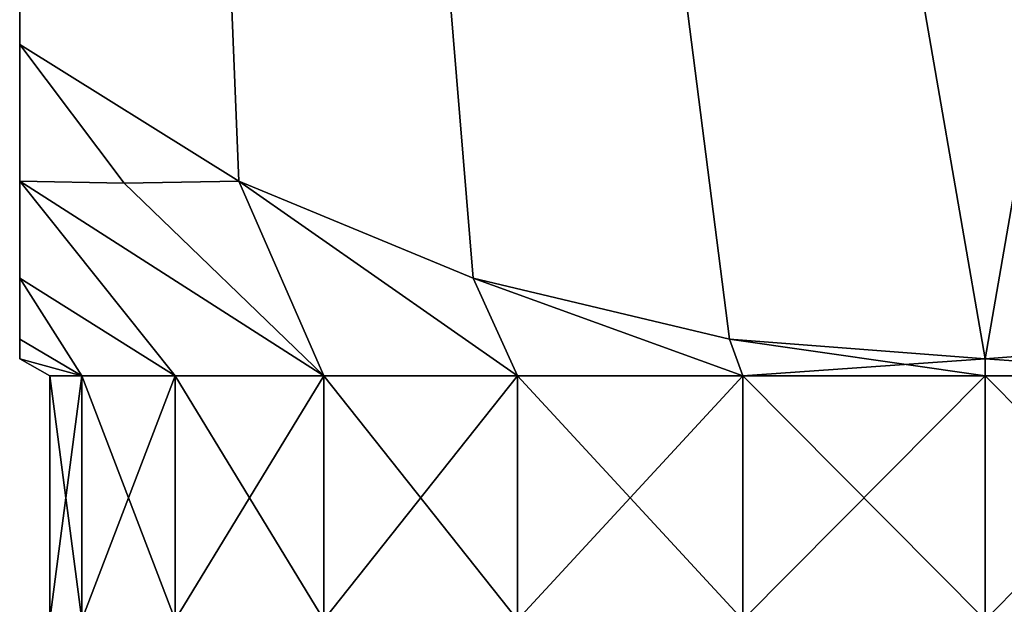
# Model space of a CAD drawing. Extents: x 56.6 to 60.6, y 52.1 to 87.6.
# Drawn here: x 56.6 to 58.6, y 75.5 to 76.8 of the extents above; entities that cross this region are included whole.
import ezdxf

# ---------------------------------------------------------------- set-up
doc = ezdxf.new("R2010")
doc.units = 0
doc.header["$MEASUREMENT"] = 0
doc.layers.add('DEFAULT', color=7, linetype='CONTINUOUS')

msp = doc.modelspace()

# ---------------------------------------------------------------- linework, layer by layer
at = {"layer": 'DEFAULT'}
for points in [[(60.562817, 87.575714, 0.08659), (58.562817, 76.049919, 0.08659), (56.562817, 87.575714, 0.08659)], [(58.562817, 76.049919, 0.08659), (58.033596, 76.090485, 0.08659), (56.562817, 87.575714, 0.08659)], [(58.033596, 76.090485, 0.08659), (57.502312, 76.216751, 0.08659), (56.562817, 87.575714, 0.08659)], [(56.562817, 76.700714, 0.08659), (56.562817, 87.575714, 0.08659), (57.016895, 76.418091, 0.08659)], [(57.016895, 76.418091, 0.08659), (56.562817, 87.575714, 0.08659), (57.502312, 76.216751, 0.08659)], [(56.562817, 76.700714, 0.08659), (56.562817, 76.418091, 0.540669), (56.562817, 87.575714, 0.08659)], [(56.562817, 76.418091, 0.540669), (56.562817, 76.216751, 1.026087), (56.562817, 87.575714, 0.08659)], [(56.562817, 76.216751, 1.026087), (56.562817, 76.090485, 1.557372), (56.562817, 87.575714, 0.08659)], [(56.562817, 76.090485, 1.557372), (56.562817, 76.049919, 2.08659), (56.562817, 87.575714, 0.08659)], [(56.562817, 87.575714, 0.08659), (56.562817, 76.049919, 2.08659), (56.562817, 87.575714, 4.086589)], [(56.562817, 76.049919, 2.08659), (56.562817, 76.090485, 2.615807), (56.562817, 87.575714, 4.086589)], [(56.562817, 76.090485, 2.615807), (56.562817, 76.216751, 3.147092), (56.562817, 87.575714, 4.086589)], [(56.562817, 76.700714, 4.086589), (56.562817, 87.575714, 4.086589), (56.562817, 76.418091, 3.63251)], [(56.562817, 76.418091, 3.63251), (56.562817, 87.575714, 4.086589), (56.562817, 76.216751, 3.147092)], [(56.562817, 76.700714, 4.086589), (57.016895, 76.418091, 4.086589), (56.562817, 87.575714, 4.086589)], [(57.016895, 76.418091, 4.086589), (57.502312, 76.216751, 4.086589), (56.562817, 87.575714, 4.086589)], [(57.502312, 76.216751, 4.086589), (58.033596, 76.090485, 4.086589), (56.562817, 87.575714, 4.086589)], [(58.033596, 76.090485, 4.086589), (58.562817, 76.049919, 4.086589), (56.562817, 87.575714, 4.086589)], [(56.562817, 87.575714, 4.086589), (58.562817, 76.049919, 4.086589), (60.562817, 87.575714, 4.086589)], [(59.092033, 76.090485, 0.08659), (58.562817, 76.049919, 0.08659), (60.562817, 87.575714, 0.08659)], [(58.562817, 76.049919, 4.086589), (59.092033, 76.090485, 4.086589), (60.562817, 87.575714, 4.086589)], [(57.016895, 76.418091, 4.086589), (56.562817, 76.700714, 4.086589), (56.779137, 76.413589, 3.870269)], [(56.562817, 76.700714, 0.08659), (56.779137, 76.413589, 0.30291), (56.562817, 76.418091, 0.540669)], [(56.562817, 76.700714, 0.08659), (57.016895, 76.418091, 0.08659), (56.779137, 76.413589, 0.30291)], [(56.562817, 76.700714, 4.086589), (56.562817, 76.418091, 3.63251), (56.779137, 76.413589, 3.870269)], [(56.562817, 76.216751, 3.147092), (56.884892, 76.014931, 3.05534), (56.562817, 76.418091, 3.63251)], [(56.884892, 76.014931, 1.11784), (56.562817, 76.418091, 0.540669), (57.192795, 76.014931, 0.71657)], [(56.562817, 76.418091, 0.540669), (56.884892, 76.014931, 1.11784), (56.562817, 76.216751, 1.026087)], [(56.884892, 76.014931, 3.05534), (57.192795, 76.014931, 3.456609), (56.562817, 76.418091, 3.63251)], [(56.562817, 76.418091, 0.540669), (56.779137, 76.413589, 0.30291), (57.192795, 76.014931, 0.71657)], [(56.562817, 76.418091, 3.63251), (57.192795, 76.014931, 3.456609), (56.779137, 76.413589, 3.870269)], [(57.016895, 76.418091, 4.086589), (56.779137, 76.413589, 3.870269), (57.192795, 76.014931, 3.456609)], [(57.016895, 76.418091, 0.08659), (57.192795, 76.014931, 0.71657), (56.779137, 76.413589, 0.30291)], [(57.016895, 76.418091, 4.086589), (57.192795, 76.014931, 3.456609), (57.594067, 76.014931, 3.764514)], [(57.016895, 76.418091, 4.086589), (57.594067, 76.014931, 3.764514), (57.502312, 76.216751, 4.086589)], [(57.502312, 76.216751, 0.08659), (57.594067, 76.014931, 0.408665), (57.016895, 76.418091, 0.08659)], [(57.594067, 76.014931, 0.408665), (57.192795, 76.014931, 0.71657), (57.016895, 76.418091, 0.08659)], [(56.884892, 76.014931, 3.05534), (56.562817, 76.216751, 3.147092), (56.691334, 76.014931, 2.588051)], [(56.562817, 76.216751, 3.147092), (56.562817, 76.090485, 2.615807), (56.691334, 76.014931, 2.588051)], [(56.562817, 76.090485, 1.557372), (56.562817, 76.216751, 1.026087), (56.691334, 76.014931, 1.585128)], [(56.691334, 76.014931, 1.585128), (56.562817, 76.216751, 1.026087), (56.884892, 76.014931, 1.11784)], [(57.594067, 76.014931, 0.408665), (57.502312, 76.216751, 0.08659), (58.061352, 76.014931, 0.215108)], [(57.502312, 76.216751, 0.08659), (58.033596, 76.090485, 0.08659), (58.061352, 76.014931, 0.215108)], [(57.594067, 76.014931, 3.764514), (58.061352, 76.014931, 3.958071), (57.502312, 76.216751, 4.086589)], [(57.502312, 76.216751, 4.086589), (58.061352, 76.014931, 3.958071), (58.033596, 76.090485, 4.086589)], [(56.562817, 76.090485, 1.557372), (56.691334, 76.014931, 1.585128), (56.562817, 76.049919, 2.08659)], [(56.691334, 76.014931, 2.588051), (56.562817, 76.090485, 2.615807), (56.562817, 76.049919, 2.08659)], [(58.033596, 76.090485, 4.086589), (58.562817, 76.014931, 4.024089), (58.562817, 76.049919, 4.086589)], [(58.562817, 76.014931, 4.024089), (58.033596, 76.090485, 4.086589), (58.061352, 76.014931, 3.958071)], [(58.061352, 76.014931, 0.215108), (58.033596, 76.090485, 0.08659), (58.562817, 76.049919, 0.08659)], [(59.092033, 76.090485, 0.08659), (59.064278, 76.014931, 0.215108), (58.562817, 76.049919, 0.08659)], [(59.064278, 76.014931, 3.958071), (59.092033, 76.090485, 4.086589), (58.562817, 76.049919, 4.086589)], [(56.691334, 76.014931, 1.585128), (56.625317, 76.014931, 2.08659), (56.562817, 76.049919, 2.08659)], [(56.625317, 76.014931, 2.08659), (56.691334, 76.014931, 2.588051), (56.562817, 76.049919, 2.08659)], [(58.562817, 76.014931, 0.14909), (58.061352, 76.014931, 0.215108), (58.562817, 76.049919, 0.08659)], [(59.064278, 76.014931, 0.215108), (58.562817, 76.014931, 0.14909), (58.562817, 76.049919, 0.08659)], [(58.562817, 76.014931, 4.024089), (59.064278, 76.014931, 3.958071), (58.562817, 76.049919, 4.086589)], [(56.691334, 76.014931, 1.585128), (56.691334, 75.509682, 1.585128), (56.625317, 76.014931, 2.08659)], [(56.691334, 75.509682, 2.588051), (56.691334, 76.014931, 2.588051), (56.625317, 75.509682, 2.08659)], [(56.691334, 76.014931, 2.588051), (56.625317, 76.014931, 2.08659), (56.625317, 75.509682, 2.08659)], [(56.625317, 75.509682, 2.08659), (56.625317, 76.014931, 2.08659), (56.691334, 75.509682, 1.585128)], [(56.691334, 75.509682, 1.585128), (56.691334, 76.014931, 1.585128), (56.884892, 75.509682, 1.11784)], [(56.691334, 76.014931, 2.588051), (56.691334, 75.509682, 2.588051), (56.884892, 76.014931, 3.05534)], [(56.884892, 75.509682, 3.05534), (56.884892, 76.014931, 3.05534), (56.691334, 75.509682, 2.588051)], [(56.691334, 76.014931, 1.585128), (56.884892, 76.014931, 1.11784), (56.884892, 75.509682, 1.11784)], [(57.192795, 76.014931, 0.71657), (57.192795, 75.509682, 0.71657), (56.884892, 76.014931, 1.11784)], [(57.192795, 75.509682, 3.456609), (57.192795, 76.014931, 3.456609), (56.884892, 75.509682, 3.05534)], [(57.192795, 76.014931, 3.456609), (56.884892, 76.014931, 3.05534), (56.884892, 75.509682, 3.05534)], [(56.884892, 75.509682, 1.11784), (56.884892, 76.014931, 1.11784), (57.192795, 75.509682, 0.71657)], [(57.192795, 75.509682, 0.71657), (57.192795, 76.014931, 0.71657), (57.594067, 75.509682, 0.408665)], [(57.192795, 76.014931, 3.456609), (57.192795, 75.509682, 3.456609), (57.594067, 76.014931, 3.764514)], [(57.594067, 75.509682, 3.764514), (57.594067, 76.014931, 3.764514), (57.192795, 75.509682, 3.456609)], [(57.192795, 76.014931, 0.71657), (57.594067, 76.014931, 0.408665), (57.594067, 75.509682, 0.408665)], [(58.061352, 76.014931, 0.215108), (58.061352, 75.509682, 0.215108), (57.594067, 76.014931, 0.408665)], [(58.061352, 75.509682, 3.958071), (58.061352, 76.014931, 3.958071), (57.594067, 75.509682, 3.764514)], [(58.061352, 76.014931, 3.958071), (57.594067, 76.014931, 3.764514), (57.594067, 75.509682, 3.764514)], [(57.594067, 75.509682, 0.408665), (57.594067, 76.014931, 0.408665), (58.061352, 75.509682, 0.215108)], [(58.061352, 75.509682, 0.215108), (58.061352, 76.014931, 0.215108), (58.562817, 75.509682, 0.14909)], [(58.061352, 76.014931, 3.958071), (58.061352, 75.509682, 3.958071), (58.562817, 76.014931, 4.024089)], [(58.562817, 75.509682, 4.024089), (58.562817, 76.014931, 4.024089), (58.061352, 75.509682, 3.958071)], [(58.061352, 76.014931, 0.215108), (58.562817, 76.014931, 0.14909), (58.562817, 75.509682, 0.14909)], [(59.064278, 76.014931, 0.215108), (59.064278, 75.509682, 0.215108), (58.562817, 76.014931, 0.14909)], [(59.064278, 75.509682, 3.958071), (59.064278, 76.014931, 3.958071), (58.562817, 75.509682, 4.024089)], [(59.064278, 76.014931, 3.958071), (58.562817, 76.014931, 4.024089), (58.562817, 75.509682, 4.024089)], [(58.562817, 75.509682, 0.14909), (58.562817, 76.014931, 0.14909), (59.064278, 75.509682, 0.215108)]]:
    msp.add_3dface(points, dxfattribs=at)

doc.saveas('drawing.dxf')
